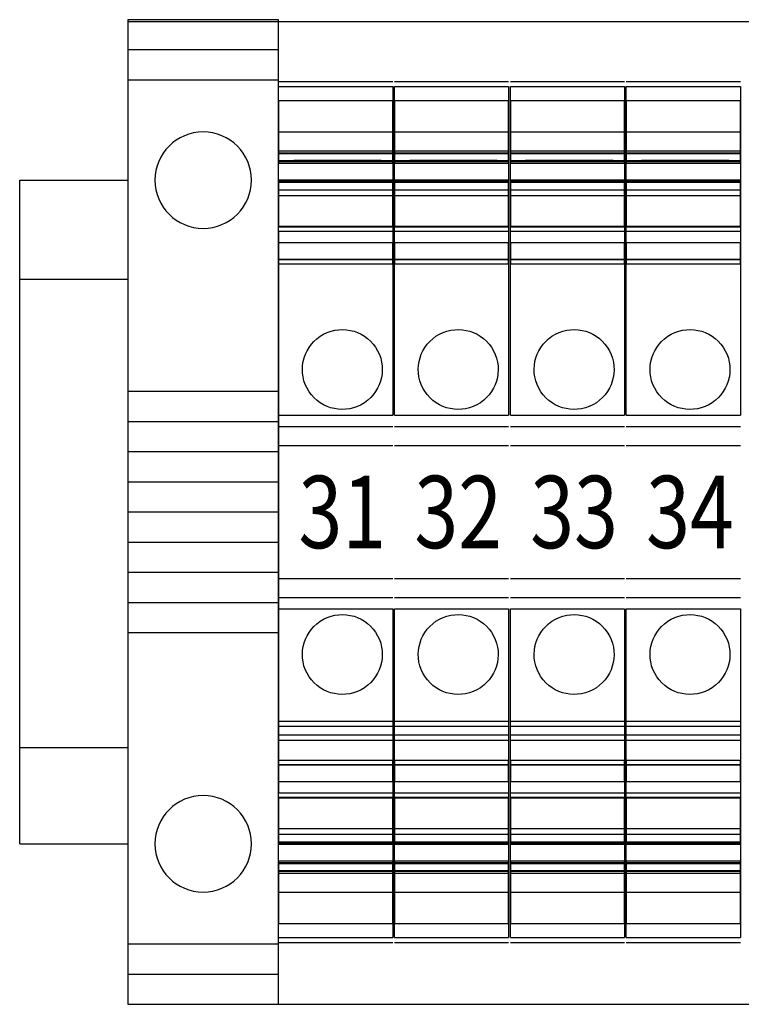
# Model space of a CAD drawing. Extents: x 0 to 101, y 0 to 65.
# Drawn here: x 41 to 42, y 24 to 27 of the extents above; entities that cross this region are included whole.
import ezdxf
from ezdxf.enums import TextEntityAlignment as Align

# ---------------------------------------------------------------- set-up
doc = ezdxf.new("R2010")
doc.units = 0
doc.header["$LTSCALE"] = 1.5
doc.header["$MEASUREMENT"] = 0
doc.layers.get('0').update_dxf_attribs({"linetype": 'CONTINUOUS'})
doc.layers.add('DIN_RAIL', color=40, linetype='CONTINUOUS')
doc.layers.add('TEXT', color=2, linetype='CONTINUOUS')
doc.styles.add('ROMANS', font='romans')

# ---------------------------------------------------------------- blocks, each defined once
blk = doc.blocks.new('1492-EA35')
for p, q in [((0, 0.9575), (0.3125, 0.9575)), ((0, 0.895), (0.3125, 0.895)), ((0, 0.25), (0.3125, 0.25)), ((0, 0.1875), (0.3125, 0.1875)), ((0, 0.125), (0.3125, 0.125)), ((0, 0.0625), (0.3125, 0.0625)), ((0, 0), (0.3125, 0)), ((0, -0.0625), (0.3125, -0.0625)), ((0, -0.125), (0.3125, -0.125)), ((0, -0.1875), (0.3125, -0.1875)), ((0, -0.25), (0.3125, -0.25)), ((0.3125, -0.895), (0, -0.895)), ((0.3125, -0.9575), (0, -0.9575))]:
    blk.add_line(p, q)
blk.add_lwpolyline([(0, -1.02), (0, 1.02), (0.3125, 1.02), (0.3125, -1.02)], close=True)
for centre in [(0.15625, 0.6875), (0.15625, -0.6875)]:
    blk.add_circle(centre, 0.1)

msp = doc.modelspace()

# ---------------------------------------------------------------- linework, layer by layer
for p, q in [((41.0506, 26.3795), (41.2869, 26.3795)), ((41.2906, 26.3795), (41.5269, 26.3795)), ((41.5306, 26.3795), (41.7669, 26.3795)), ((41.7706, 26.3795), (42.0069, 26.3795)), ((41.0506, 26.3696), (41.2869, 26.3696)), ((41.2906, 26.3696), (41.5269, 26.3696)), ((41.5306, 26.3696), (41.7669, 26.3696)), ((41.7706, 26.3696), (42.0069, 26.3696)), ((41.0506, 26.2752), (41.2869, 26.2752)), ((41.2906, 26.2752), (41.5269, 26.2752)), ((41.5306, 26.2752), (41.7669, 26.2752)), ((41.7706, 26.2752), (42.0069, 26.2752)), ((41.2869, 26.2496), (41.2869, 26.1708)), ((41.5269, 26.2496), (41.5269, 26.1708)), ((41.7669, 26.2496), (41.7669, 26.1708)), ((42.0069, 26.2496), (42.0069, 26.1708)), ((41.0506, 26.2305), (41.2869, 26.2305)), ((41.0506, 26.2142), (41.2869, 26.2142)), ((41.2632, 26.2161), (41.0821, 26.2161)), ((41.2632, 26.2161), (41.0821, 26.2161)), ((41.2632, 26.2161), (41.0821, 26.2161)), ((41.0821, 26.2161), (41.0821, 26.2161)), ((41.0821, 26.2161), (41.1176, 26.2161)), ((41.2632, 26.2161), (41.1176, 26.2161)), ((41.1176, 26.2161), (41.1176, 26.2161)), ((41.2632, 26.2161), (41.2632, 26.2161)), ((41.2906, 26.2305), (41.5269, 26.2305)), ((41.2906, 26.2142), (41.5269, 26.2142)), ((41.5032, 26.2161), (41.3221, 26.2161)), ((41.5032, 26.2161), (41.3221, 26.2161)), ((41.5032, 26.2161), (41.3221, 26.2161)), ((41.3221, 26.2161), (41.3221, 26.2161)), ((41.3221, 26.2161), (41.3576, 26.2161)), ((41.5032, 26.2161), (41.3576, 26.2161)), ((41.3576, 26.2161), (41.3576, 26.2161)), ((41.5032, 26.2161), (41.5032, 26.2161)), ((41.5306, 26.2305), (41.7669, 26.2305)), ((41.5306, 26.2142), (41.7669, 26.2142)), ((41.5621, 26.2161), (41.5621, 26.2161)), ((41.5621, 26.2161), (41.5976, 26.2161)), ((41.7432, 26.2161), (41.5621, 26.2161)), ((41.7432, 26.2161), (41.5621, 26.2161)), ((41.7432, 26.2161), (41.5621, 26.2161)), ((41.5976, 26.2161), (41.5976, 26.2161)), ((41.7432, 26.2161), (41.5976, 26.2161)), ((41.7432, 26.2161), (41.7432, 26.2161)), ((41.7706, 26.2305), (42.0069, 26.2305)), ((41.7706, 26.2142), (42.0069, 26.2142)), ((41.8021, 26.2161), (41.8021, 26.2161)), ((41.9832, 26.2161), (41.8021, 26.2161)), ((41.8021, 26.2161), (41.8376, 26.2161)), ((41.9832, 26.2161), (41.8021, 26.2161)), ((41.9832, 26.2161), (41.8021, 26.2161)), ((41.8376, 26.2161), (41.8376, 26.2161)), ((41.9832, 26.2161), (41.8376, 26.2161)), ((41.9832, 26.2161), (41.9832, 26.2161)), ((41.0506, 26.2102), (41.2869, 26.2102)), ((41.2906, 26.2102), (41.5269, 26.2102)), ((41.5306, 26.2102), (41.7669, 26.2102)), ((41.7706, 26.2102), (42.0069, 26.2102)), ((41.0506, 26.1551), (41.0506, 26.1708)), ((41.0506, 26.1551), (41.2869, 26.1551)), ((41.2869, 26.1708), (41.2869, 26.1551)), ((41.2906, 26.1551), (41.2906, 26.1708)), ((41.2906, 26.1551), (41.5269, 26.1551)), ((41.5269, 26.1708), (41.5269, 26.1551)), ((41.5306, 26.1551), (41.5306, 26.1708)), ((41.5306, 26.1551), (41.7669, 26.1551)), ((41.7669, 26.1708), (41.7669, 26.1551)), ((41.7706, 26.1551), (41.7706, 26.1708)), ((41.7706, 26.1551), (42.0069, 26.1551)), ((42.0069, 26.1708), (42.0069, 26.1551)), ((41.0506, 26.0801), (41.2869, 26.0801)), ((41.0506, 26.0789), (41.2869, 26.0789)), ((41.2906, 26.0801), (41.5269, 26.0801)), ((41.2906, 26.0789), (41.5269, 26.0789)), ((41.5306, 26.0801), (41.7669, 26.0801)), ((41.5306, 26.0789), (41.7669, 26.0789)), ((41.7706, 26.0801), (42.0069, 26.0801)), ((41.7706, 26.0789), (42.0069, 26.0789)), ((41.0506, 26.0114), (41.2869, 26.0114)), ((41.0506, 25.6885), (41.0506, 26.0114)), ((41.2869, 26.0114), (41.2869, 25.6885)), ((41.2906, 26.0114), (41.5269, 26.0114)), ((41.2906, 25.6885), (41.2906, 26.0114)), ((41.5269, 26.0114), (41.5269, 25.6885)), ((41.5306, 25.6885), (41.5306, 26.0114)), ((41.5306, 26.0114), (41.7669, 26.0114)), ((41.7669, 26.0114), (41.7669, 25.6885)), ((41.7706, 26.0114), (42.0069, 26.0114)), ((41.7706, 25.6885), (41.7706, 26.0114)), ((42.0069, 26.0114), (42.0069, 25.6885)), ((41.0506, 25.6885), (41.2869, 25.6885)), ((41.2906, 25.6885), (41.5269, 25.6885)), ((41.5306, 25.6885), (41.7669, 25.6885)), ((41.7706, 25.6885), (42.0069, 25.6885)), ((41.0506, 25.6649), (41.2869, 25.6649)), ((41.2906, 25.6649), (41.5269, 25.6649)), ((41.5306, 25.6649), (41.7669, 25.6649)), ((41.7706, 25.6649), (42.0069, 25.6649)), ((41.0506, 25.6255), (41.2869, 25.6255)), ((41.0506, 25.35), (41.0506, 25.6255)), ((41.2906, 25.6255), (41.5269, 25.6255)), ((41.5306, 25.6255), (41.7669, 25.6255)), ((41.7706, 25.6255), (42.0069, 25.6255)), ((41.0506, 25.35), (41.2869, 25.35)), ((41.2906, 25.35), (41.5269, 25.35)), ((41.5306, 25.35), (41.7669, 25.35)), ((41.7706, 25.35), (42.0069, 25.35)), ((41.0506, 25.3106), (41.2869, 25.3106)), ((41.2906, 25.3106), (41.5269, 25.3106)), ((41.5306, 25.3106), (41.7669, 25.3106)), ((41.7706, 25.3106), (42.0069, 25.3106)), ((41.0506, 25.287), (41.2869, 25.287)), ((41.0506, 25.0547), (41.0506, 25.287)), ((41.2869, 25.287), (41.2869, 25.0547)), ((41.2906, 25.287), (41.5269, 25.287)), ((41.2906, 25.0547), (41.2906, 25.287)), ((41.5269, 25.287), (41.5269, 25.0547)), ((41.5306, 25.0547), (41.5306, 25.287)), ((41.5306, 25.287), (41.7669, 25.287)), ((41.7669, 25.287), (41.7669, 25.0547)), ((41.7706, 25.287), (42.0069, 25.287)), ((41.7706, 25.0547), (41.7706, 25.287)), ((42.0069, 25.287), (42.0069, 25.0547)), ((41.0506, 25.0547), (41.2869, 25.0547)), ((41.2906, 25.0547), (41.5269, 25.0547)), ((41.5306, 25.0547), (41.7669, 25.0547)), ((41.7706, 25.0547), (42.0069, 25.0547)), ((41.0506, 25.0259), (41.0506, 25.0441)), ((41.2869, 25.0441), (41.2869, 25.0259)), ((41.2906, 25.0259), (41.2906, 25.0441)), ((41.5269, 25.0441), (41.5269, 25.0259)), ((41.5306, 25.0259), (41.5306, 25.0441)), ((41.7669, 25.0441), (41.7669, 25.0259)), ((41.7706, 25.0259), (41.7706, 25.0441)), ((42.0069, 25.0441), (42.0069, 25.0259)), ((41.0506, 25.0259), (41.2869, 25.0259)), ((41.0506, 24.9641), (41.0506, 25.0153)), ((41.2869, 25.0153), (41.2869, 24.9641)), ((41.2906, 25.0259), (41.5269, 25.0259)), ((41.2906, 24.9641), (41.2906, 25.0153)), ((41.5269, 25.0153), (41.5269, 24.9641)), ((41.5306, 25.0259), (41.7669, 25.0259)), ((41.5306, 24.9641), (41.5306, 25.0153)), ((41.7669, 25.0153), (41.7669, 24.9641)), ((41.7706, 25.0259), (42.0069, 25.0259)), ((41.7706, 24.9641), (41.7706, 25.0153)), ((42.0069, 25.0153), (42.0069, 24.9641)), ((41.0506, 24.9648), (41.2869, 24.9648)), ((41.0506, 24.9641), (41.2869, 24.9641)), ((41.2906, 24.9648), (41.5269, 24.9648)), ((41.2906, 24.9641), (41.5269, 24.9641)), ((41.5306, 24.9648), (41.7669, 24.9648)), ((41.5306, 24.9641), (41.7669, 24.9641)), ((41.7706, 24.9648), (42.0069, 24.9648)), ((41.7706, 24.9641), (42.0069, 24.9641)), ((41.0506, 24.9295), (41.2869, 24.9295)), ((41.2906, 24.9295), (41.5269, 24.9295)), ((41.5306, 24.9295), (41.7669, 24.9295)), ((41.7706, 24.9295), (42.0069, 24.9295)), ((41.0506, 24.9057), (41.2869, 24.9057)), ((41.2906, 24.9057), (41.5269, 24.9057)), ((41.5306, 24.9057), (41.7669, 24.9057)), ((41.7706, 24.9057), (42.0069, 24.9057)), ((41.0506, 24.8204), (41.2869, 24.8204)), ((41.0506, 24.8047), (41.0506, 24.8204)), ((41.2869, 24.8204), (41.2869, 24.8047)), ((41.2906, 24.8204), (41.5269, 24.8204)), ((41.2906, 24.8047), (41.2906, 24.8204)), ((41.5269, 24.8204), (41.5269, 24.8047)), ((41.5306, 24.8047), (41.5306, 24.8204)), ((41.5306, 24.8204), (41.7669, 24.8204)), ((41.7669, 24.8204), (41.7669, 24.8047)), ((41.7706, 24.8204), (42.0069, 24.8204)), ((41.7706, 24.8047), (41.7706, 24.8204)), ((42.0069, 24.8204), (42.0069, 24.8047)), ((41.0506, 24.8047), (41.2869, 24.8047)), ((41.0506, 24.8015), (41.2869, 24.8015)), ((41.0506, 24.7994), (41.2869, 24.7994)), ((41.2906, 24.8047), (41.5269, 24.8047)), ((41.2906, 24.8015), (41.5269, 24.8015)), ((41.2906, 24.7994), (41.5269, 24.7994)), ((41.5306, 24.8047), (41.7669, 24.8047)), ((41.5306, 24.8015), (41.7669, 24.8015)), ((41.5306, 24.7994), (41.7669, 24.7994)), ((41.7706, 24.8047), (42.0069, 24.8047)), ((41.7706, 24.8015), (42.0069, 24.8015)), ((41.7706, 24.7994), (42.0069, 24.7994)), ((41.2632, 24.7594), (41.0821, 24.7594)), ((41.2632, 24.7594), (41.0821, 24.7594)), ((41.2632, 24.7594), (41.0821, 24.7594)), ((41.0821, 24.7594), (41.0821, 24.7594)), ((41.0821, 24.7594), (41.1176, 24.7594)), ((41.2632, 24.7594), (41.1176, 24.7594)), ((41.1176, 24.7594), (41.1176, 24.7594)), ((41.2632, 24.7594), (41.2632, 24.7594)), ((41.5032, 24.7594), (41.3221, 24.7594)), ((41.5032, 24.7594), (41.3221, 24.7594)), ((41.5032, 24.7594), (41.3221, 24.7594)), ((41.3221, 24.7594), (41.3221, 24.7594)), ((41.3221, 24.7594), (41.3576, 24.7594)), ((41.5032, 24.7594), (41.3576, 24.7594)), ((41.3576, 24.7594), (41.3576, 24.7594)), ((41.5032, 24.7594), (41.5032, 24.7594)), ((41.5621, 24.7594), (41.5621, 24.7594)), ((41.5621, 24.7594), (41.5976, 24.7594)), ((41.7432, 24.7594), (41.5621, 24.7594)), ((41.7432, 24.7594), (41.5621, 24.7594)), ((41.7432, 24.7594), (41.5621, 24.7594)), ((41.5976, 24.7594), (41.5976, 24.7594)), ((41.7432, 24.7594), (41.5976, 24.7594)), ((41.7432, 24.7594), (41.7432, 24.7594)), ((41.8021, 24.7594), (41.8021, 24.7594)), ((41.9832, 24.7594), (41.8021, 24.7594)), ((41.8021, 24.7594), (41.8376, 24.7594)), ((41.9832, 24.7594), (41.8021, 24.7594)), ((41.9832, 24.7594), (41.8021, 24.7594)), ((41.8376, 24.7594), (41.8376, 24.7594)), ((41.9832, 24.7594), (41.8376, 24.7594)), ((41.9832, 24.7594), (41.9832, 24.7594)), ((41.0506, 24.7434), (41.2869, 24.7434)), ((41.0506, 24.7397), (41.2869, 24.7397)), ((41.2906, 24.7434), (41.5269, 24.7434)), ((41.2906, 24.7397), (41.5269, 24.7397)), ((41.5306, 24.7434), (41.7669, 24.7434)), ((41.5306, 24.7397), (41.7669, 24.7397)), ((41.7706, 24.7434), (42.0069, 24.7434)), ((41.7706, 24.7397), (42.0069, 24.7397)), ((41.0506, 24.6354), (41.2869, 24.6354)), ((41.2906, 24.6354), (41.5269, 24.6354)), ((41.5306, 24.6354), (41.7669, 24.6354)), ((41.7706, 24.6354), (42.0069, 24.6354)), ((41.0506, 24.596), (41.2869, 24.596)), ((41.2906, 24.596), (41.5269, 24.596)), ((41.5306, 24.596), (41.7669, 24.596)), ((41.7706, 24.596), (42.0069, 24.596))]:
    msp.add_line(p, q)
at = {"extrusion": (-1.81376e-16, 0.5, 0.866025)}
for p, q in [((41.0506, 26.2322), (41.0506, 26.3696)), ((41.2869, 26.3696), (41.2869, 26.2322)), ((41.2906, 26.2322), (41.2906, 26.3696)), ((41.5269, 26.3696), (41.5269, 26.2322)), ((41.5306, 26.2322), (41.5306, 26.3696)), ((41.7669, 26.3696), (41.7669, 26.2322)), ((41.7706, 26.2322), (41.7706, 26.3696)), ((42.0069, 26.3696), (42.0069, 26.2322)), ((41.0506, 26.2322), (41.2869, 26.2322)), ((41.2906, 26.2322), (41.5269, 26.2322)), ((41.5306, 26.2322), (41.7669, 26.2322)), ((41.7706, 26.2322), (42.0069, 26.2322))]:
    msp.add_line(p, q, dxfattribs=at)
at = {"extrusion": (1.49966e-32, 1.1783e-16, -1)}
for p, q in [((41.0506, 26.3401), (41.0506, 26.2102)), ((41.0506, 26.3401), (41.2869, 26.3401)), ((41.2869, 26.2102), (41.2869, 26.3401)), ((41.2906, 26.3401), (41.5269, 26.3401)), ((41.2906, 26.3401), (41.2906, 26.2102)), ((41.5269, 26.2102), (41.5269, 26.3401)), ((41.5306, 26.3401), (41.5306, 26.2102)), ((41.5306, 26.3401), (41.7669, 26.3401)), ((41.7669, 26.2102), (41.7669, 26.3401)), ((41.7706, 26.3401), (41.7706, 26.2102)), ((41.7706, 26.3401), (42.0069, 26.3401)), ((42.0069, 26.2102), (42.0069, 26.3401)), ((41.0506, 26.0698), (41.0506, 24.9057)), ((41.0506, 26.0698), (41.2869, 26.0698)), ((41.2906, 26.0698), (41.5269, 26.0698)), ((41.5306, 26.0698), (41.7669, 26.0698)), ((41.7706, 26.0698), (42.0069, 26.0698)), ((41.0506, 24.7653), (41.2869, 24.7653)), ((41.0506, 24.7653), (41.0506, 24.6354)), ((41.2869, 24.6354), (41.2869, 24.7653)), ((41.2906, 24.7653), (41.5269, 24.7653)), ((41.2906, 24.7653), (41.2906, 24.6354)), ((41.5269, 24.6354), (41.5269, 24.7653)), ((41.5306, 24.7653), (41.5306, 24.6354)), ((41.5306, 24.7653), (41.7669, 24.7653)), ((41.7669, 24.6354), (41.7669, 24.7653)), ((41.7706, 24.7653), (42.0069, 24.7653)), ((41.7706, 24.7653), (41.7706, 24.6354)), ((42.0069, 24.6354), (42.0069, 24.7653)), ((41.0506, 24.745), (41.2869, 24.745)), ((41.0506, 24.745), (41.0506, 24.7397)), ((41.2869, 24.7397), (41.2869, 24.745)), ((41.2906, 24.745), (41.5269, 24.745)), ((41.2906, 24.745), (41.2906, 24.7397)), ((41.5269, 24.7397), (41.5269, 24.745)), ((41.5306, 24.745), (41.5306, 24.7397)), ((41.5306, 24.745), (41.7669, 24.745)), ((41.7669, 24.7397), (41.7669, 24.745)), ((41.7706, 24.745), (42.0069, 24.745)), ((41.7706, 24.745), (41.7706, 24.7397)), ((42.0069, 24.7397), (42.0069, 24.745))]:
    msp.add_line(p, q, dxfattribs=at)
at = {"extrusion": (-3.16158e-17, 0.087156, 0.996195)}
for p, q in [((41.0506, 26.2161), (41.0506, 26.2752)), ((41.2869, 26.2752), (41.2869, 26.2161)), ((41.2906, 26.2161), (41.2906, 26.2752)), ((41.5269, 26.2752), (41.5269, 26.2161)), ((41.5306, 26.2161), (41.5306, 26.2752)), ((41.7669, 26.2752), (41.7669, 26.2161)), ((41.7706, 26.2161), (41.7706, 26.2752)), ((42.0069, 26.2752), (42.0069, 26.2161)), ((41.0506, 26.2161), (41.2869, 26.2161)), ((41.2906, 26.2161), (41.5269, 26.2161)), ((41.5306, 26.2161), (41.7669, 26.2161)), ((41.7706, 26.2161), (42.0069, 26.2161))]:
    msp.add_line(p, q, dxfattribs=at)
at = {"extrusion": (-1.22571e-28, 3.38053e-13, -1)}
for p, q in [((41.0506, 26.2358), (41.2869, 26.2358)), ((41.0506, 26.2358), (41.0506, 26.2305)), ((41.2869, 26.2305), (41.2869, 26.2358)), ((41.2906, 26.2358), (41.5269, 26.2358)), ((41.2906, 26.2358), (41.2906, 26.2305)), ((41.5269, 26.2305), (41.5269, 26.2358)), ((41.5306, 26.2358), (41.5306, 26.2305)), ((41.5306, 26.2358), (41.7669, 26.2358)), ((41.7669, 26.2305), (41.7669, 26.2358)), ((41.7706, 26.2358), (42.0069, 26.2358)), ((41.7706, 26.2358), (41.7706, 26.2305)), ((42.0069, 26.2305), (42.0069, 26.2358))]:
    msp.add_line(p, q, dxfattribs=at)
at = {"extrusion": (-3.62751e-16, 1, 1.1783e-16)}
for p, q in [((41.0506, 26.2161), (41.2869, 26.2161)), ((41.2906, 26.2161), (41.5269, 26.2161)), ((41.5306, 26.2161), (41.7669, 26.2161)), ((41.7706, 26.2161), (42.0069, 26.2161)), ((41.0506, 24.8047), (41.2869, 24.8047)), ((41.2906, 24.8047), (41.5269, 24.8047)), ((41.5306, 24.8047), (41.7669, 24.8047)), ((41.7706, 24.8047), (42.0069, 24.8047))]:
    msp.add_line(p, q, dxfattribs=at)
at = {"extrusion": (1.24068e-16, -0.34202, 0.939693)}
for p, q in [((41.0506, 26.1717), (41.0506, 26.2161)), ((41.2869, 26.2161), (41.2869, 26.1717)), ((41.2906, 26.1717), (41.2906, 26.2161)), ((41.5269, 26.2161), (41.5269, 26.1717)), ((41.5306, 26.1717), (41.5306, 26.2161)), ((41.7669, 26.2161), (41.7669, 26.1717)), ((41.7706, 26.1717), (41.7706, 26.2161)), ((42.0069, 26.2161), (42.0069, 26.1717)), ((41.0506, 26.1717), (41.2869, 26.1717)), ((41.2906, 26.1717), (41.5269, 26.1717)), ((41.5306, 26.1717), (41.7669, 26.1717)), ((41.7706, 26.1717), (42.0069, 26.1717))]:
    msp.add_line(p, q, dxfattribs=at)
at = {"extrusion": (-3.46901e-16, 0.956305, 0.292372)}
for p, q in [((41.0506, 26.1741), (41.0506, 26.2142)), ((41.2869, 26.2142), (41.2869, 26.1741)), ((41.2906, 26.1741), (41.2906, 26.2142)), ((41.5269, 26.2142), (41.5269, 26.1741)), ((41.5306, 26.1741), (41.5306, 26.2142)), ((41.7669, 26.2142), (41.7669, 26.1741)), ((41.7706, 26.1741), (41.7706, 26.2142)), ((42.0069, 26.2142), (42.0069, 26.1741)), ((41.0506, 26.1741), (41.2869, 26.1741)), ((41.2906, 26.1741), (41.5269, 26.1741)), ((41.5306, 26.1741), (41.7669, 26.1741)), ((41.7706, 26.1741), (42.0069, 26.1741))]:
    msp.add_line(p, q, dxfattribs=at)
at = {"extrusion": (3.14152e-16, -0.866025, -0.5)}
for p, q in [((41.0506, 26.1761), (41.2869, 26.1761)), ((41.0506, 26.1761), (41.0506, 26.1433)), ((41.2869, 26.1433), (41.2869, 26.1761)), ((41.2906, 26.1761), (41.5269, 26.1761)), ((41.2906, 26.1761), (41.2906, 26.1433)), ((41.5269, 26.1433), (41.5269, 26.1761)), ((41.5306, 26.1761), (41.5306, 26.1433)), ((41.5306, 26.1761), (41.7669, 26.1761)), ((41.7669, 26.1433), (41.7669, 26.1761)), ((41.7706, 26.1761), (42.0069, 26.1761)), ((41.7706, 26.1761), (41.7706, 26.1433)), ((42.0069, 26.1433), (42.0069, 26.1761)), ((41.0506, 26.1708), (41.2869, 26.1708)), ((41.0506, 26.1708), (41.0506, 26.0789)), ((41.2869, 26.0789), (41.2869, 26.1708)), ((41.2906, 26.1708), (41.5269, 26.1708)), ((41.2906, 26.1708), (41.2906, 26.0789)), ((41.5269, 26.0789), (41.5269, 26.1708)), ((41.5306, 26.1708), (41.5306, 26.0789)), ((41.5306, 26.1708), (41.7669, 26.1708)), ((41.7669, 26.0789), (41.7669, 26.1708)), ((41.7706, 26.1708), (42.0069, 26.1708)), ((41.7706, 26.1708), (41.7706, 26.0789)), ((42.0069, 26.0789), (42.0069, 26.1708)), ((41.0506, 26.1433), (41.2869, 26.1433)), ((41.2906, 26.1433), (41.5269, 26.1433)), ((41.5306, 26.1433), (41.7669, 26.1433)), ((41.7706, 26.1433), (42.0069, 26.1433))]:
    msp.add_line(p, q, dxfattribs=at)
at = {"extrusion": (-3.40874e-16, 0.939693, 0.34202)}
for p, q in [((41.0506, 26.002), (41.0506, 26.1717)), ((41.2869, 26.1717), (41.2869, 26.002)), ((41.2906, 26.002), (41.2906, 26.1717)), ((41.5269, 26.1717), (41.5269, 26.002)), ((41.5306, 26.002), (41.5306, 26.1717)), ((41.7669, 26.1717), (41.7669, 26.002)), ((41.7706, 26.002), (41.7706, 26.1717)), ((42.0069, 26.1717), (42.0069, 26.002)), ((41.0506, 26.002), (41.2869, 26.002)), ((41.2906, 26.002), (41.5269, 26.002)), ((41.5306, 26.002), (41.7669, 26.002)), ((41.7706, 26.002), (42.0069, 26.002))]:
    msp.add_line(p, q, dxfattribs=at)
at = {"extrusion": (3.62751e-16, -1, -1.1783e-16)}
for p, q in [((41.0506, 26.1708), (41.2869, 26.1708)), ((41.2906, 26.1708), (41.5269, 26.1708)), ((41.5306, 26.1708), (41.7669, 26.1708)), ((41.7706, 26.1708), (42.0069, 26.1708)), ((41.0506, 25.6649), (41.2869, 25.6649)), ((41.2906, 25.6649), (41.5269, 25.6649)), ((41.5306, 25.6649), (41.7669, 25.6649)), ((41.7706, 25.6649), (42.0069, 25.6649)), ((41.0506, 24.7594), (41.2869, 24.7594)), ((41.2906, 24.7594), (41.5269, 24.7594)), ((41.5306, 24.7594), (41.7669, 24.7594)), ((41.7706, 24.7594), (42.0069, 24.7594))]:
    msp.add_line(p, q, dxfattribs=at)
at = {"extrusion": (-3.14152e-16, 0.866025, 0.5)}
for p, q in [((41.0506, 26.0107), (41.0506, 26.0801)), ((41.2869, 26.0801), (41.2869, 26.0107)), ((41.2906, 26.0107), (41.2906, 26.0801)), ((41.5269, 26.0801), (41.5269, 26.0107)), ((41.5306, 26.0107), (41.5306, 26.0801)), ((41.7669, 26.0801), (41.7669, 26.0107)), ((41.7706, 26.0107), (41.7706, 26.0801)), ((42.0069, 26.0801), (42.0069, 26.0107)), ((41.0506, 26.0107), (41.2869, 26.0107)), ((41.2906, 26.0107), (41.5269, 26.0107)), ((41.5306, 26.0107), (41.7669, 26.0107)), ((41.7706, 26.0107), (42.0069, 26.0107))]:
    msp.add_line(p, q, dxfattribs=at)
at = {"extrusion": (-1.24068e-16, 0.34202, -0.939693)}
for p, q in [((41.0506, 26.0461), (41.2869, 26.0461)), ((41.0506, 26.0461), (41.0506, 26.002)), ((41.2869, 26.002), (41.2869, 26.0461)), ((41.2906, 26.0461), (41.5269, 26.0461)), ((41.2906, 26.0461), (41.2906, 26.002)), ((41.5269, 26.002), (41.5269, 26.0461)), ((41.5306, 26.0461), (41.5306, 26.002)), ((41.5306, 26.0461), (41.7669, 26.0461)), ((41.7669, 26.002), (41.7669, 26.0461)), ((41.7706, 26.0461), (42.0069, 26.0461)), ((41.7706, 26.0461), (41.7706, 26.002)), ((42.0069, 26.002), (42.0069, 26.0461))]:
    msp.add_line(p, q, dxfattribs=at)
at = {"extrusion": (-3.62751e-16, 1, 4.30509e-10)}
for p, q in [((41.0506, 25.3106), (41.2869, 25.3106)), ((41.2906, 25.3106), (41.5269, 25.3106)), ((41.5306, 25.3106), (41.7669, 25.3106)), ((41.7706, 25.3106), (42.0069, 25.3106))]:
    msp.add_line(p, q, dxfattribs=at)
at = {"extrusion": (-3.50391e-16, 0.965926, 0.258819)}
for p, q in [((41.0506, 25.0441), (41.0506, 25.0547)), ((41.2869, 25.0547), (41.2869, 25.0441)), ((41.2906, 25.0441), (41.2906, 25.0547)), ((41.5269, 25.0547), (41.5269, 25.0441)), ((41.5306, 25.0441), (41.5306, 25.0547)), ((41.7669, 25.0547), (41.7669, 25.0441)), ((41.7706, 25.0441), (41.7706, 25.0547)), ((42.0069, 25.0547), (42.0069, 25.0441)), ((41.0506, 25.0441), (41.2869, 25.0441)), ((41.2906, 25.0441), (41.5269, 25.0441)), ((41.5306, 25.0441), (41.7669, 25.0441)), ((41.7706, 25.0441), (42.0069, 25.0441))]:
    msp.add_line(p, q, dxfattribs=at)
at = {"extrusion": (3.50391e-16, -0.965926, 0.258819)}
for p, q in [((41.0506, 25.0153), (41.0506, 25.0259)), ((41.0506, 25.0153), (41.2869, 25.0153)), ((41.2869, 25.0259), (41.2869, 25.0153)), ((41.2906, 25.0153), (41.2906, 25.0259)), ((41.2906, 25.0153), (41.5269, 25.0153)), ((41.5269, 25.0259), (41.5269, 25.0153)), ((41.5306, 25.0153), (41.5306, 25.0259)), ((41.5306, 25.0153), (41.7669, 25.0153)), ((41.7669, 25.0259), (41.7669, 25.0153)), ((41.7706, 25.0153), (41.7706, 25.0259)), ((41.7706, 25.0153), (42.0069, 25.0153)), ((42.0069, 25.0259), (42.0069, 25.0153))]:
    msp.add_line(p, q, dxfattribs=at)
at = {"extrusion": (1.24068e-16, -0.34202, -0.939693)}
for p, q in [((41.0506, 24.9735), (41.2869, 24.9735)), ((41.0506, 24.9735), (41.0506, 24.9295)), ((41.2869, 24.9295), (41.2869, 24.9735)), ((41.2906, 24.9735), (41.5269, 24.9735)), ((41.2906, 24.9735), (41.2906, 24.9295)), ((41.5269, 24.9295), (41.5269, 24.9735)), ((41.5306, 24.9735), (41.5306, 24.9295)), ((41.5306, 24.9735), (41.7669, 24.9735)), ((41.7669, 24.9295), (41.7669, 24.9735)), ((41.7706, 24.9735), (42.0069, 24.9735)), ((41.7706, 24.9735), (41.7706, 24.9295)), ((42.0069, 24.9295), (42.0069, 24.9735))]:
    msp.add_line(p, q, dxfattribs=at)
at = {"extrusion": (3.40874e-16, -0.939693, 0.34202)}
for p, q in [((41.0506, 24.8038), (41.0506, 24.9735)), ((41.2869, 24.9735), (41.2869, 24.8038)), ((41.2906, 24.8038), (41.2906, 24.9735)), ((41.5269, 24.9735), (41.5269, 24.8038)), ((41.5306, 24.8038), (41.5306, 24.9735)), ((41.7669, 24.9735), (41.7669, 24.8038)), ((41.7706, 24.8038), (41.7706, 24.9735)), ((42.0069, 24.9735), (42.0069, 24.8038)), ((41.0506, 24.8038), (41.2869, 24.8038)), ((41.2906, 24.8038), (41.5269, 24.8038)), ((41.5306, 24.8038), (41.7669, 24.8038)), ((41.7706, 24.8038), (42.0069, 24.8038))]:
    msp.add_line(p, q, dxfattribs=at)
at = {"extrusion": (3.14152e-16, -0.866025, 0.5)}
for p, q in [((41.0506, 24.8954), (41.0506, 24.9648)), ((41.2869, 24.9648), (41.2869, 24.8954)), ((41.2906, 24.8954), (41.2906, 24.9648)), ((41.5269, 24.9648), (41.5269, 24.8954)), ((41.5306, 24.8954), (41.5306, 24.9648)), ((41.7669, 24.9648), (41.7669, 24.8954)), ((41.7706, 24.8954), (41.7706, 24.9648)), ((42.0069, 24.9648), (42.0069, 24.8954)), ((41.0506, 24.8954), (41.2869, 24.8954)), ((41.2906, 24.8954), (41.5269, 24.8954)), ((41.5306, 24.8954), (41.7669, 24.8954)), ((41.7706, 24.8954), (42.0069, 24.8954))]:
    msp.add_line(p, q, dxfattribs=at)
at = {"extrusion": (-3.14152e-16, 0.866025, -0.5)}
for p, q in [((41.0506, 24.8966), (41.2869, 24.8966)), ((41.0506, 24.8966), (41.0506, 24.8047)), ((41.2869, 24.8047), (41.2869, 24.8966)), ((41.2906, 24.8966), (41.5269, 24.8966)), ((41.2906, 24.8966), (41.2906, 24.8047)), ((41.5269, 24.8047), (41.5269, 24.8966)), ((41.5306, 24.8966), (41.5306, 24.8047)), ((41.5306, 24.8966), (41.7669, 24.8966)), ((41.7669, 24.8047), (41.7669, 24.8966)), ((41.7706, 24.8966), (42.0069, 24.8966)), ((41.7706, 24.8966), (41.7706, 24.8047)), ((42.0069, 24.8047), (42.0069, 24.8966)), ((41.0506, 24.8322), (41.2869, 24.8322)), ((41.0506, 24.8322), (41.0506, 24.7994)), ((41.2869, 24.7994), (41.2869, 24.8322)), ((41.2906, 24.8322), (41.5269, 24.8322)), ((41.2906, 24.8322), (41.2906, 24.7994)), ((41.5269, 24.7994), (41.5269, 24.8322)), ((41.5306, 24.8322), (41.5306, 24.7994)), ((41.5306, 24.8322), (41.7669, 24.8322)), ((41.7669, 24.7994), (41.7669, 24.8322)), ((41.7706, 24.8322), (42.0069, 24.8322)), ((41.7706, 24.8322), (41.7706, 24.7994)), ((42.0069, 24.7994), (42.0069, 24.8322))]:
    msp.add_line(p, q, dxfattribs=at)
at = {"extrusion": (-3.62751e-16, 1, 2.52603e-09)}
for p, q in [((41.0506, 24.8322), (41.2869, 24.8322)), ((41.2906, 24.8322), (41.5269, 24.8322)), ((41.5306, 24.8322), (41.7669, 24.8322)), ((41.7706, 24.8322), (42.0069, 24.8322))]:
    msp.add_line(p, q, dxfattribs=at)
at = {"extrusion": (-1.24068e-16, 0.34202, 0.939693)}
for p, q in [((41.0506, 24.7594), (41.0506, 24.8038)), ((41.2869, 24.8038), (41.2869, 24.7594)), ((41.2906, 24.7594), (41.2906, 24.8038)), ((41.5269, 24.8038), (41.5269, 24.7594)), ((41.5306, 24.7594), (41.5306, 24.8038)), ((41.7669, 24.8038), (41.7669, 24.7594)), ((41.7706, 24.7594), (41.7706, 24.8038)), ((42.0069, 24.8038), (42.0069, 24.7594)), ((41.0506, 24.7594), (41.2869, 24.7594)), ((41.2906, 24.7594), (41.5269, 24.7594)), ((41.5306, 24.7594), (41.7669, 24.7594)), ((41.7706, 24.7594), (42.0069, 24.7594))]:
    msp.add_line(p, q, dxfattribs=at)
at = {"extrusion": (3.46901e-16, -0.956305, 0.292372)}
for p, q in [((41.0506, 24.7613), (41.0506, 24.8015)), ((41.2869, 24.8015), (41.2869, 24.7613)), ((41.2906, 24.7613), (41.2906, 24.8015)), ((41.5269, 24.8015), (41.5269, 24.7613)), ((41.5306, 24.7613), (41.5306, 24.8015)), ((41.7669, 24.8015), (41.7669, 24.7613)), ((41.7706, 24.7613), (41.7706, 24.8015)), ((42.0069, 24.8015), (42.0069, 24.7613)), ((41.0506, 24.7613), (41.2869, 24.7613)), ((41.2906, 24.7613), (41.5269, 24.7613)), ((41.5306, 24.7613), (41.7669, 24.7613)), ((41.7706, 24.7613), (42.0069, 24.7613))]:
    msp.add_line(p, q, dxfattribs=at)
at = {"extrusion": (3.16158e-17, -0.087156, 0.996195)}
for p, q in [((41.0506, 24.7004), (41.0506, 24.7594)), ((41.2869, 24.7594), (41.2869, 24.7004)), ((41.2906, 24.7004), (41.2906, 24.7594)), ((41.5269, 24.7594), (41.5269, 24.7004)), ((41.5306, 24.7004), (41.5306, 24.7594)), ((41.7669, 24.7594), (41.7669, 24.7004)), ((41.7706, 24.7004), (41.7706, 24.7594)), ((42.0069, 24.7594), (42.0069, 24.7004)), ((41.0506, 24.7004), (41.2869, 24.7004)), ((41.2906, 24.7004), (41.5269, 24.7004)), ((41.5306, 24.7004), (41.7669, 24.7004)), ((41.7706, 24.7004), (42.0069, 24.7004))]:
    msp.add_line(p, q, dxfattribs=at)
at = {"extrusion": (1.81376e-16, -0.5, 0.866025)}
for p, q in [((41.0506, 24.6059), (41.0506, 24.7434)), ((41.2869, 24.7434), (41.2869, 24.6059)), ((41.2906, 24.6059), (41.2906, 24.7434)), ((41.5269, 24.7434), (41.5269, 24.6059)), ((41.5306, 24.6059), (41.5306, 24.7434)), ((41.7669, 24.7434), (41.7669, 24.6059)), ((41.7706, 24.6059), (41.7706, 24.7434)), ((42.0069, 24.7434), (42.0069, 24.6059)), ((41.0506, 24.6059), (41.2869, 24.6059)), ((41.2906, 24.6059), (41.5269, 24.6059)), ((41.5306, 24.6059), (41.7669, 24.6059)), ((41.7706, 24.6059), (42.0069, 24.6059))]:
    msp.add_line(p, q, dxfattribs=at)
msp.add_lwpolyline([(40.7381, 24.4678), (46.0405, 24.4678), (46.0405, 26.5033), (40.7381, 26.5033)], close=True)
for centre, start_param, end_param in [((41.1825, 25.783), 1.273270279320861, 7.556455586500448), ((41.4225, 25.783), 1.273270279320861, 7.556455586500448), ((41.6625, 25.783), 1.273270279320861, 7.556455586500448), ((41.9025, 25.783), 1.273270279320861, 7.556455586500448), ((41.1825, 25.1925), 1.273270279320849, 7.556455586500435), ((41.4225, 25.1925), 1.273270279320849, 7.556455586500435), ((41.6625, 25.1925), 1.273270279320849, 7.556455586500435), ((41.9025, 25.1925), 1.273270279320849, 7.556455586500435)]:
    msp.add_ellipse(centre, major_axis=(-0.0585, 0.0585), ratio=1, start_param=start_param, end_param=end_param)
at = {"layer": 'DIN_RAIL'}
for p, q in [((40.5143, 24.8003), (40.5143, 26.1753)), ((40.5143, 26.1753), (40.7381, 26.1753)), ((40.5143, 25.97), (40.7381, 25.97)), ((40.5143, 25), (40.7381, 25)), ((40.5143, 24.8003), (40.7381, 24.8003))]:
    msp.add_line(p, q, dxfattribs=at)

# ---------------------------------------------------------------- block references
at = {"xscale": -1, "rotation": 180}
msp.add_blockref('1492-EA35', (40.7381, 25.4878), dxfattribs=at)

# ---------------------------------------------------------------- texts
at = {"layer": 'TEXT', "style": 'ROMANS', "width": 0.8}
for s, p in [('31', (41.1825, 25.4878)), ('32', (41.4225, 25.4878)), ('33', (41.6625, 25.4878)), ('34', (41.9025, 25.4878))]:
    msp.add_text(s, height=0.15, dxfattribs=at).set_placement(p, align=Align.MIDDLE_CENTER)

doc.saveas('drawing.dxf')
